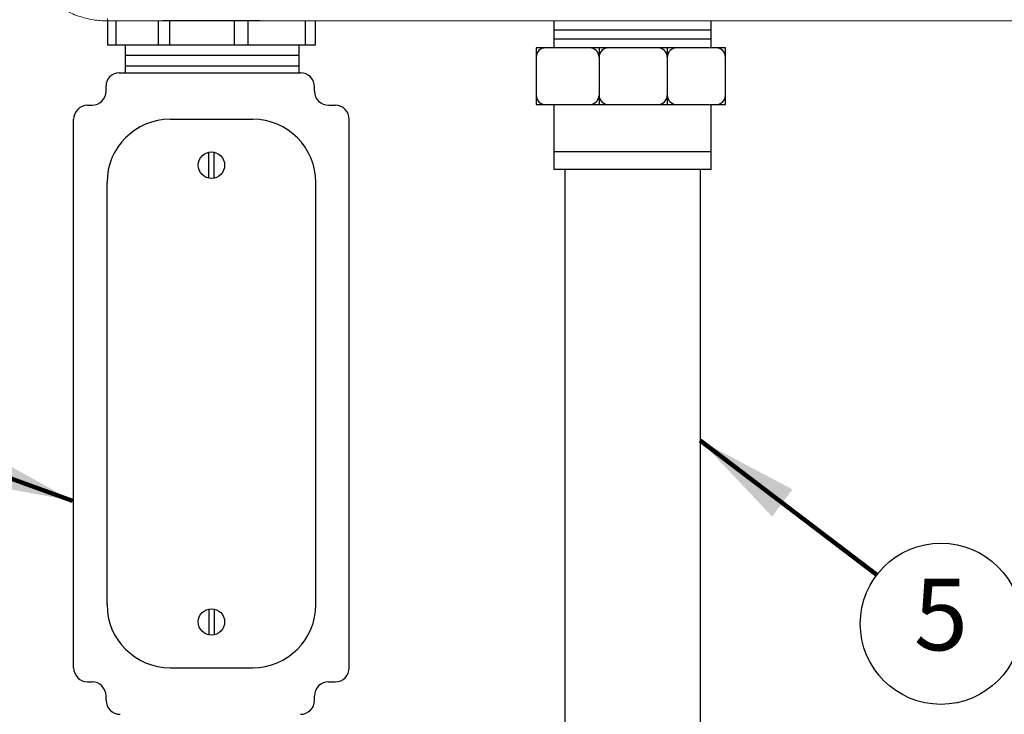
# Model space of a CAD drawing. Extents: x 0 to 16.5, y 0 to 10.4.
# Drawn here: x 1.6 to 3.3, y 4.3 to 5.5 of the extents above; entities that cross this region are included whole.
import ezdxf
from ezdxf.enums import TextEntityAlignment as Align

# ---------------------------------------------------------------- set-up
doc = ezdxf.new("R2010")
doc.units = 0
doc.header["$MEASUREMENT"] = 0
doc.layers.get('0').update_dxf_attribs({"linetype": 'CONTINUOUS'})
doc.layers.add('image', color=7, linetype='CONTINUOUS')
doc.layers.add('text_bubbles', color=6, linetype='CONTINUOUS')
doc.styles.add('ARIAL', font='ARIAL.TTF')
doc.styles.add('WIDFlagNote', font='romans.shx')
doc.dimstyles.get("Standard").update_dxf_attribs({"dimtxt": 0.18, "dimasz": 0.18, "dimexe": 0.18, "dimexo": 0.0625, "dimgap": 0.09, "dimtad": 0, "dimtih": 1, "dimtoh": 1, "dimdec": 4, "dimzin": 0, "dimdsep": 46, "dimtxsty": 'Standard', "dimcen": 0.09, "dimadec": 0, "dimazin": 0, "dimtfac": 1, "dimtdec": 4, "dimtofl": 0, "dimtmove": 2, "dimatfit": 3, "dimfxl": 1, "dimtolj": 1, "dimtzin": 0, "dimarcsym": 0})

# ---------------------------------------------------------------- blocks, each defined once
blk = doc.blocks.new('WID_FlagNote')
blk.add_circle((0.0071, -0.1529), 0.5625)
at = {"style": 'WIDFlagNote'}
blk.add_attdef('NO.', text='', height=0.5, dxfattribs=at).set_placement((0.0071, -0.1529), align=Align.MIDDLE)

msp = doc.modelspace()

# ---------------------------------------------------------------- linework, layer by layer
at = {"layer": 'image', "linetype": 'Continuous', "lineweight": 15}
for q in [(1.7643, 5.5019), (1.7643, 5.5019), (4.5231, 5.4978)]:
    msp.add_line((1.7643, 5.4978), q, dxfattribs=at)
at = {"layer": 'image'}
for p, q in [((1.7643, 5.4978), (1.7643, 5.4561)), ((1.7788, 5.4978), (1.7788, 5.4561)), ((1.8529, 5.4978), (1.8529, 5.4561)), ((2.0309, 5.4978), (1.8603, 5.4978)), ((1.8723, 5.4978), (1.8723, 5.4561)), ((1.9851, 5.4978), (1.9851, 5.4561)), ((2.0092, 5.4978), (2.0092, 5.4561)), ((2.1091, 5.4978), (2.1091, 5.4561)), ((2.1269, 5.4561), (2.1269, 5.4978)), ((2.5433, 5.4978), (2.5433, 5.4508)), ((2.5433, 5.4819), (2.8173, 5.4819)), ((2.8173, 5.4508), (2.8173, 5.4978)), ((2.5433, 5.4664), (2.8173, 5.4664)), ((1.7643, 5.4561), (2.1269, 5.4561)), ((1.7948, 5.4561), (1.7948, 5.4072)), ((2.0978, 5.4561), (2.0978, 5.4072)), ((2.622, 5.4508), (2.622, 5.3517)), ((2.741, 5.4508), (2.741, 5.3517)), ((1.7948, 5.4382), (2.0978, 5.4382)), ((1.7948, 5.4196), (2.0978, 5.4196)), ((1.7845, 5.4072), (2.1009, 5.4072)), ((1.7617, 5.3751), (1.7617, 5.3844)), ((2.1254, 5.3751), (2.1254, 5.3827)), ((1.7296, 5.3506), (1.7372, 5.3506)), ((2.1499, 5.3506), (2.1616, 5.3506)), ((2.5433, 5.3517), (2.5433, 5.239)), ((2.8173, 5.239), (2.8173, 5.3517)), ((1.7051, 4.3696), (1.7051, 5.3261)), ((1.8736, 5.3261), (2.0176, 5.3261)), ((2.1861, 4.3696), (2.1861, 5.3261)), ((2.5433, 5.2701), (2.8173, 5.2701)), ((2.5433, 5.239), (2.8173, 5.239)), ((2.5622, 5.239), (2.5622, 4.1765)), ((2.7984, 5.239), (2.7984, 4.1765)), ((1.7634, 4.4798), (1.7634, 5.2159)), ((2.1278, 4.4798), (2.1278, 5.2159)), ((1.8736, 4.3696), (2.0176, 4.3696)), ((1.7296, 4.345), (1.7372, 4.345)), ((2.1499, 4.345), (2.1616, 4.345)), ((1.7617, 4.3129), (1.7617, 4.3205)), ((2.1254, 4.3129), (2.1254, 4.3205))]:
    msp.add_line(p, q, dxfattribs=at)
msp.add_lwpolyline([(2.5122, 5.4508), (2.5122, 5.3517), (2.8425, 5.3517), (2.8425, 5.4508)], close=True, dxfattribs=at)
for points in [[(1.9409, 5.2236), (1.9409, 5.2687)], [(1.9503, 5.2236), (1.9503, 5.2687)], [(1.9409, 4.472), (1.9409, 4.427)], [(1.9503, 4.472), (1.9503, 4.427)]]:
    msp.add_lwpolyline(points, dxfattribs=at)
for centre in [(1.9456, 5.2461), (1.9456, 4.4495)]:
    msp.add_circle(centre, 0.023, dxfattribs=at)
for centre, radius, start, end in [((2.5287, 5.4343), 0.0165, 90, 180), ((2.6054, 5.4343), 0.0165, 0, 90), ((2.6385, 5.4343), 0.0165, 90, 180), ((2.7244, 5.4343), 0.0165, 0, 90), ((2.7575, 5.4343), 0.0165, 90, 180), ((2.826, 5.4343), 0.0165, 0, 90), ((1.7845, 5.3844), 0.0228, 90, 180), ((2.1009, 5.3827), 0.0245, 0, 90), ((1.7372, 5.3751), 0.0245, 270, 0), ((2.1499, 5.3751), 0.0245, 180, 270), ((2.5287, 5.3683), 0.0165, 180, 270), ((2.6054, 5.3683), 0.0165, 270, 0), ((2.6385, 5.3683), 0.0165, 180, 270), ((2.7244, 5.3683), 0.0165, 270, 0), ((2.7575, 5.3683), 0.0165, 180, 270), ((2.826, 5.3683), 0.0165, 270, 0), ((1.7296, 5.3261), 0.0245, 90, 180), ((2.1616, 5.3261), 0.0245, 0, 90), ((1.8736, 5.2159), 0.1102, 90, 180), ((2.0176, 5.2159), 0.1102, 0, 90), ((1.8736, 4.4798), 0.1102, 180, 270), ((2.0176, 4.4798), 0.1102, 270, 0), ((1.7296, 4.3696), 0.0245, 180, 270), ((2.1616, 4.3696), 0.0245, 270, 0), ((1.7372, 4.3205), 0.0245, 360, 90), ((2.1499, 4.3205), 0.0245, 90, 180), ((1.7862, 4.3129), 0.0245, 180, 270), ((2.1009, 4.3129), 0.0245, 270, 0)]:
    msp.add_arc(centre, radius, start, end, dxfattribs=at)
at = {"layer": 'image', "linetype": 'Continuous', "lineweight": 15}
msp.add_open_spline([(1.6072, 5.6549), (1.6072, 5.6441), (1.6094, 5.6218), (1.6201, 5.5891), (1.6385, 5.5584), (1.662, 5.5341), (1.6876, 5.5168), (1.7128, 5.5056), (1.7386, 5.4991), (1.7559, 5.4978), (1.7643, 5.4978)], degree=3, knots=[0, 0, 0, 0, 0.1310682, 0.2705343, 0.4156743, 0.5629917, 0.6778756, 0.7899646, 0.8977318, 1, 1, 1, 1], dxfattribs=at)

# ---------------------------------------------------------------- block references
at = {"layer": 'text_bubbles', "xscale": 0.2499994999999977, "yscale": 0.2499994999999977, "zscale": 0.2499994999999975}
msp.add_blockref('WID_FlagNote', (3.2167, 4.4846), dxfattribs=at).add_auto_attribs({'NO.': '5'})

# ---------------------------------------------------------------- leaders
at = {"layer": 'text_bubbles'}
for points, override in [([(1.7033, 4.6608), (1.2291, 4.8307)], {"dimtxt": 0.125, "dimexe": 0.125, "dimclrd": 256, "dimclre": 256, "dimclrt": 256, "dimlwd": 65535, "dimlwe": 65535}), ([(2.7984, 4.766), (3.1066, 4.5316)], {"dimtxt": 0.125, "dimexe": 0.125, "dimtxsty": 'ARIAL', "dimclrd": 256, "dimclre": 256, "dimclrt": 256, "dimlwd": 65535, "dimlwe": 65535})]:
    msp.add_leader(points, dimstyle='Standard', override=override, dxfattribs=at)

doc.saveas('drawing.dxf')
